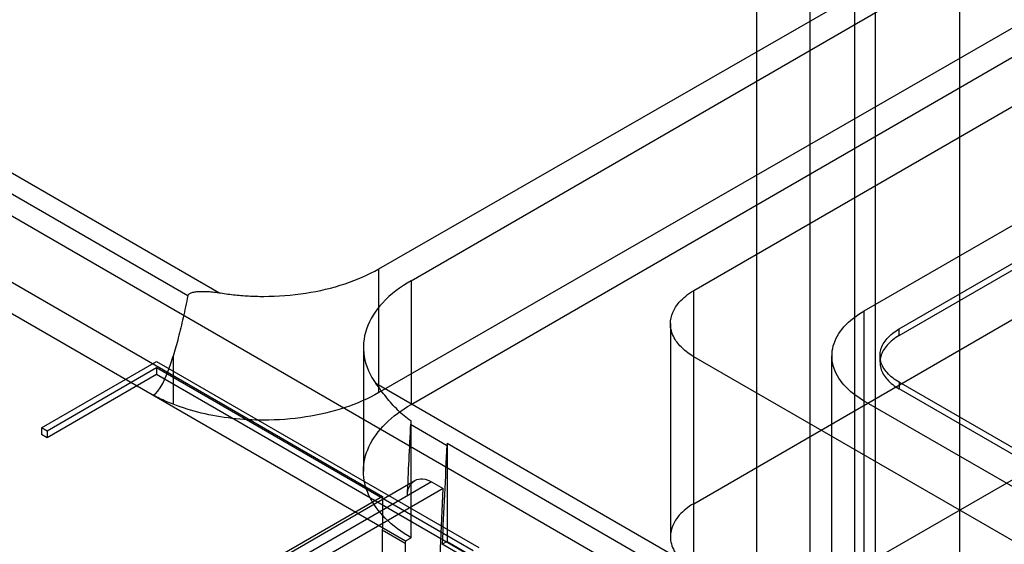
# Model space of a CAD drawing. Units: millimetres. Extents: x 91 to 702, y 284 to 823.
# Drawn here: x 475 to 535, y 707 to 739 of the extents above; entities that cross this region are included whole.
import ezdxf

# ---------------------------------------------------------------- set-up
doc = ezdxf.new("R2010")
doc.units = ezdxf.units.MM
doc.header["$LTSCALE"] = 71.961336
doc.layers.add('_1', color=7, linetype='CONTINUOUS')

msp = doc.modelspace()

# ---------------------------------------------------------------- linework, layer by layer
at = {"layer": '_1', "color": 7, "linetype": 'CONTINUOUS'}
for p, q in [((527.454, 697.005), (527.454, 818.419)), ((532.606, 816.047), (532.606, 694.633)), ((520.153, 693.21), (520.153, 814.624)), ((523.414, 812.741), (523.414, 691.327)), ((526.166, 691.285), (526.166, 812.699)), ((496.957, 723.905), (588.402, 776.457)), ((498.944, 723.175), (589.806, 775.634)), ((588.402, 768.863), (496.957, 716.312)), ((498.944, 715.582), (589.806, 768.041)), ((526.754, 721.326), (606.232, 767.213)), ((528.89, 720.215), (608.156, 765.98)), ((528.89, 719.807), (608.156, 765.571)), ((526.754, 705.731), (606.232, 751.618)), ((487.135, 722.44), (439.688, 749.833)), ((440.449, 748.122), (485.244, 722.261)), ((573.949, 669.674), (441.631, 746.067)), ((516.287, 722.566), (555.838, 745.4)), ((437.787, 744.238), (497.178, 709.949)), ((437.787, 742.319), (498.592, 707.214)), ((516.287, 709.502), (555.838, 732.336)), ((496.957, 716.312), (496.957, 723.905)), ((498.944, 723.175), (498.944, 715.582)), ((516.287, 709.502), (516.287, 722.566)), ((526.754, 700.203), (526.754, 721.326)), ((514.858, 720.542), (514.858, 707.477)), ((528.89, 719.807), (528.89, 720.215)), ((496.015, 719.093), (496.015, 711.499)), ((484.34, 718.554), (484.34, 715.597)), ((516.295, 705.452), (516.295, 718.516)), ((582.797, 680.122), (516.295, 718.516)), ((524.771, 702.967), (524.771, 718.562)), ((527.718, 718.583), (527.718, 718.174)), ((476.258, 714.153), (483.317, 718.228)), ((483.317, 718.228), (503.103, 706.805)), ((483.317, 717.834), (476.599, 713.956)), ((483.317, 717.426), (476.599, 713.548)), ((483.317, 717.834), (483.317, 717.426)), ((502.762, 706.608), (483.317, 717.834)), ((502.762, 706.199), (483.317, 717.426)), ((583.761, 666.654), (496.787, 716.867)), ((528.89, 716.95), (528.89, 716.541)), ((575.7, 689.924), (528.89, 716.95)), ((575.7, 689.516), (528.89, 716.541)), ((573.706, 688.691), (526.754, 715.798)), ((498.909, 714.371), (501.115, 713.098)), ((498.944, 714.391), (498.944, 714.585)), ((498.944, 707.417), (498.944, 714.391)), ((476.258, 714.153), (476.258, 713.745)), ((476.599, 713.956), (476.258, 714.153)), ((476.599, 713.548), (476.258, 713.745)), ((476.599, 713.956), (476.599, 713.548)), ((501.15, 713.206), (533.96, 694.263)), ((501.15, 713.206), (501.15, 713.118)), ((501.15, 713.118), (501.15, 707.189)), ((500.203, 710.838), (456.164, 685.412)), ((456.578, 686.328), (499.181, 710.925)), ((500.203, 710.838), (500.91, 710.43)), ((500.91, 710.43), (458.285, 685.821)), ((500.707, 705.83), (500.91, 710.43)), ((497.178, 709.949), (398.46, 652.954)), ((497.178, 709.949), (497.178, 708.031)), ((497.178, 708.031), (497.171, 707.872)), ((497.171, 707.872), (497.171, 665.936)), ((498.585, 707.055), (497.171, 707.872)), ((498.592, 707.214), (498.585, 707.055)), ((498.585, 707.055), (498.585, 682.715)), ((498.592, 707.214), (498.944, 707.417)), ((501.15, 707.189), (500.846, 707.014)), ((533.656, 688.071), (500.846, 707.014)), ((501.15, 707.189), (533.96, 688.247))]:
    msp.add_line(p, q, dxfattribs=at)
msp.add_ellipse((490.059, 881.003), major_axis=(7.116, 164.877), ratio=0.045243, start_param=-3.120378, end_param=-2.967805, dxfattribs=at)
for points, knots in [([(489.896, 722.215), (490.76, 722.215), (492.453, 722.341), (494.842, 722.899), (496.304, 723.528), (496.957, 723.905)], [0, 0, 0, 0, 0.353595, 0.691458, 1, 1, 1, 1]), ([(498.944, 723.175), (498.3, 722.803), (497.184, 721.978), (496.082, 720.321), (495.912, 718.457), (496.434, 717.355), (496.787, 716.867)], [0, 0, 0, 0, 0.29336, 0.539504, 0.762435, 1, 1, 1, 1]), ([(485.244, 722.261), (485.151, 721.808), (484.967, 720.943), (484.67, 719.705), (484.454, 718.924), (484.34, 718.554)], [0, 0, 0, 0, 0.363194, 0.695575, 1, 1, 1, 1]), ([(485.244, 722.261), (485.255, 722.318), (485.363, 722.418), (485.565, 722.473), (485.81, 722.51), (486.092, 722.523), (486.409, 722.518), (486.761, 722.493), (487.006, 722.462), (487.135, 722.44)], [0, 0, 0, 0, 0.08928, 0.19534, 0.320208, 0.463825, 0.624225, 0.80219, 1, 1, 1, 1]), ([(487.135, 722.44), (487.436, 722.39), (488.044, 722.307), (488.966, 722.232), (489.585, 722.215), (489.896, 722.215)], [0, 0, 0, 0, 0.330101, 0.664079, 1, 1, 1, 1]), ([(516.295, 718.516), (516.039, 718.667), (515.583, 718.997), (515.121, 719.56), (514.899, 720.091), (514.826, 720.63), (514.967, 721.262), (515.339, 721.821), (515.801, 722.252), (516.117, 722.465), (516.287, 722.566)], [0, 0, 0, 0, 0.172435, 0.323599, 0.41526, 0.502938, 0.635193, 0.77994, 0.885278, 1, 1, 1, 1]), ([(526.754, 715.798), (526.294, 716.063), (525.5, 716.656), (524.748, 717.878), (524.748, 719.246), (525.5, 720.468), (526.294, 721.061), (526.754, 721.326)], [0, 0, 0, 0, 0.224925, 0.41353, 0.586487, 0.775087, 1, 1, 1, 1]), ([(528.89, 716.95), (528.618, 717.107), (528.148, 717.458), (527.705, 718.18), (527.705, 718.986), (528.148, 719.708), (528.618, 720.058), (528.89, 720.215)], [0, 0, 0, 0, 0.225516, 0.413836, 0.586198, 0.77451, 1, 1, 1, 1]), ([(528.89, 719.807), (528.618, 719.65), (528.148, 719.299), (527.705, 718.577), (527.705, 717.771), (528.148, 717.049), (528.618, 716.698), (528.89, 716.541)], [0, 0, 0, 0, 0.225515, 0.413835, 0.586196, 0.774509, 1, 1, 1, 1]), ([(498.944, 714.585), (498.644, 714.757), (498.105, 715.233), (497.41, 716.021), (496.988, 716.589), (496.787, 716.867)], [0, 0, 0, 0, 0.328544, 0.673824, 1, 1, 1, 1]), ([(484.34, 715.597), (484.196, 715.653), (483.914, 715.768), (483.501, 715.954), (483.234, 716.088), (483.103, 716.157)], [0, 0, 0, 0, 0.340616, 0.674067, 1, 1, 1, 1]), ([(496.957, 716.312), (496.304, 715.935), (494.842, 715.305), (492.453, 714.748), (490.76, 714.622), (489.896, 714.622)], [0, 0, 0, 0, 0.308542, 0.646405, 1, 1, 1, 1]), ([(489.896, 714.622), (489.244, 714.622), (487.957, 714.694), (486.091, 715.017), (484.903, 715.38), (484.34, 715.597)], [0, 0, 0, 0, 0.344802, 0.680853, 1, 1, 1, 1]), ([(498.944, 707.417), (498.368, 707.749), (497.355, 708.482), (496.28, 709.901), (495.89, 711.499), (496.28, 713.098), (497.355, 714.517), (498.368, 715.249), (498.944, 715.582)], [0, 0, 0, 0, 0.19042, 0.353953, 0.499991, 0.646031, 0.809567, 1, 1, 1, 1]), ([(498.715, 709.979), (498.724, 710.179), (498.791, 710.547), (499.149, 710.974), (499.693, 711.071), (500.035, 710.935), (500.203, 710.838)], [0, 0, 0, 0, 0.278467, 0.505971, 0.729576, 1, 1, 1, 1]), ([(516.287, 709.502), (516.117, 709.401), (515.801, 709.188), (515.339, 708.757), (514.967, 708.198), (514.826, 707.566), (514.899, 707.027), (515.121, 706.495), (515.583, 705.933), (516.039, 705.603), (516.295, 705.452)], [0, 0, 0, 0, 0.114722, 0.22006, 0.364807, 0.497062, 0.58474, 0.676401, 0.827565, 1, 1, 1, 1])]:
    msp.add_open_spline(points, degree=3, knots=knots, dxfattribs=at)
for points in [[(498.715, 709.979), (498.747, 710.713), (498.821, 712.18), (498.894, 713.647), (498.926, 714.381)], [(501.132, 713.108), (501.088, 712.092), (500.989, 710.061), (500.891, 708.03), (500.846, 707.014)]]:
    msp.add_open_spline(points, degree=3, dxfattribs=at)

doc.saveas('drawing.dxf')
